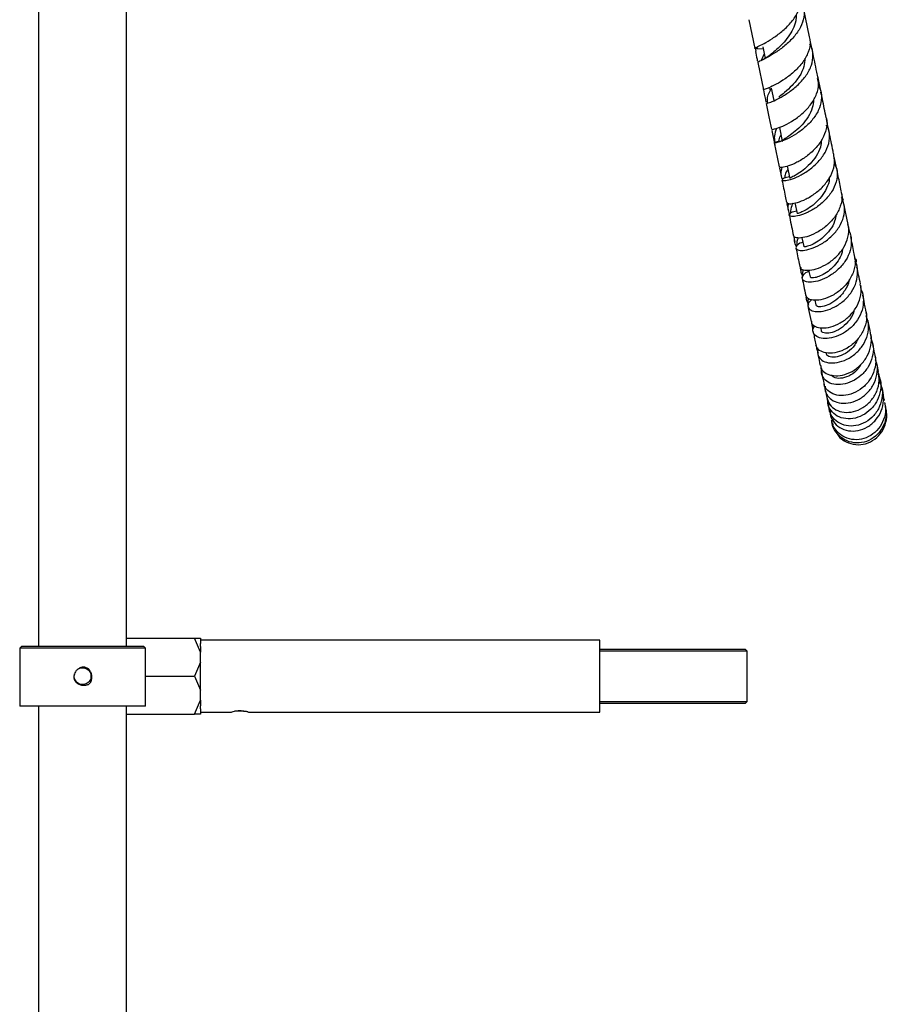
# Model space of a CAD drawing. Units: millimetres. Extents: x 36 to 2768, y 46 to 2071.
# Drawn here: x 2036 to 2254, y 832 to 1078 of the extents above; entities that cross this region are included whole.
import ezdxf

# ---------------------------------------------------------------- set-up
doc = ezdxf.new("R2010")
doc.units = ezdxf.units.MM
doc.header["$LTSCALE"] = 10

msp = doc.modelspace()

# ---------------------------------------------------------------- linework, layer by layer
at = {"color": 7, "linetype": 'Continuous', "lineweight": 25}
for p, q in [((2041.18, 1335.47), (2041.18, 921.47)), ((2063.18, 921.47), (2063.18, 1335.47)), ((2234.19, 1073.95), (2232.69, 1081.22)), ((2219.01, 1078.23), (2220.49, 1071.07)), ((2234.85, 1070.73), (2234.36, 1073.13)), ((2220.53, 1071.08), (2220.74, 1070.35)), ((2221.02, 1071.01), (2222.56, 1070.94)), ((2222.81, 1069.71), (2222.03, 1068)), ((2222.45, 1071.47), (2223.05, 1068.57)), ((2221.21, 1067.54), (2222.62, 1060.73)), ((2236.97, 1060.45), (2236.22, 1064.09)), ((2224.58, 1061.13), (2225.22, 1058.01)), ((2224.73, 1050.5), (2225.48, 1046.85)), ((2226.62, 1051.24), (2227.32, 1047.85)), ((2225.35, 1047.45), (2226.59, 1041.43)), ((2240.94, 1041.19), (2240.37, 1043.93)), ((2226.66, 1041.09), (2227.22, 1038.41)), ((2228.61, 1041.58), (2229.24, 1038.53)), ((2240.95, 1041.07), (2240.88, 1041.17)), ((2242.61, 1033.06), (2242.21, 1035.04)), ((2230.5, 1032.4), (2231.05, 1029.73)), ((2228.5, 1032.19), (2228.89, 1030.3)), ((2243.86, 1027.01), (2242.8, 1032.18)), ((2244.21, 1025.32), (2243.93, 1026.67)), ((2230.21, 1023.9), (2230.48, 1022.57)), ((2232.29, 1023.7), (2232.74, 1021.5)), ((2245.71, 1018.02), (2245.53, 1018.92)), ((2231.82, 1016.08), (2231.99, 1015.25)), ((2232.45, 1013.65), (2232.56, 1015.73)), ((2233.96, 1015.6), (2234.32, 1013.87)), ((2247.12, 1011.21), (2247, 1011.78)), ((2233.29, 1008.92), (2233.41, 1008.38)), ((2235.51, 1008.09), (2235.76, 1006.86)), ((2248.41, 1004.95), (2248.34, 1005.28)), ((2234.64, 1002.41), (2234.7, 1002.12)), ((2236.93, 1001.19), (2237.07, 1000.53)), ((2249.58, 999.27), (2249.54, 999.43)), ((2235.84, 996.56), (2235.86, 996.46)), ((2250.62, 994.21), (2250.6, 994.29)), ((2237.31, 989.48), (2237.26, 990.78)), ((2252.16, 986.16), (2252.27, 985.74)), ((2253.17, 981.45), (2253.22, 981.03)), ((2253.47, 980.37), (2253.37, 980.85)), ((2239.58, 978.63), (2239.71, 978.25)), ((2239.66, 978.02), (2239.76, 977.54)), ((2239.92, 977.33), (2240, 976.88)), ((2242.04, 973.53), (2242.91, 972.81)), ((2063.18, 923.47), (2080.16, 923.47)), ((2081.66, 920.01), (2080.16, 923.47)), ((2080.16, 923.47), (2081.66, 923.47)), ((2081.66, 923.47), (2081.66, 922.11)), ((2181.66, 922.97), (2081.66, 922.97)), ((2081.66, 921.37), (2081.66, 922.11)), ((2181.66, 904.97), (2181.66, 922.97)), ((2036.93, 921.47), (2036.43, 920.97)), ((2036.43, 920.97), (2036.43, 906.47)), ((2067.93, 920.97), (2036.43, 920.97)), ((2036.93, 921.47), (2067.43, 921.47)), ((2067.93, 920.97), (2067.43, 921.47)), ((2067.93, 906.47), (2067.93, 920.97)), ((2081.66, 921.37), (2081.66, 920.01)), ((2081.66, 917.44), (2081.66, 920.01)), ((2181.66, 920.77), (2218.08, 920.77)), ((2218.58, 920.27), (2181.66, 920.27)), ((2218.58, 920.27), (2218.08, 920.77)), ((2218.58, 907.67), (2218.58, 920.27)), ((2081.66, 917.44), (2080.16, 913.97)), ((2081.66, 914.71), (2081.66, 917.44)), ((2050.14, 914.5), (2050.14, 914.5)), ((2081.66, 913.24), (2081.66, 914.71)), ((2067.93, 913.97), (2080.16, 913.97)), ((2080.16, 913.97), (2081.66, 910.51)), ((2081.66, 910.51), (2081.66, 913.24)), ((2081.66, 907.94), (2081.66, 910.51)), ((2080.16, 904.47), (2081.66, 907.94)), ((2081.66, 907.94), (2081.66, 906.58)), ((2181.66, 907.67), (2218.58, 907.67)), ((2218.08, 907.17), (2181.66, 907.17)), ((2218.08, 907.17), (2218.58, 907.67)), ((2052.18, 906.47), (2036.43, 906.47)), ((2041.18, 906.47), (2041.18, 662.47)), ((2067.93, 906.47), (2052.18, 906.47)), ((2063.18, 662.47), (2063.18, 906.47)), ((2063.18, 904.47), (2080.16, 904.47)), ((2081.66, 904.47), (2080.16, 904.47)), ((2081.66, 905.84), (2081.66, 906.58)), ((2081.66, 905.84), (2081.66, 904.47)), ((2081.66, 904.97), (2089.42, 904.97)), ((2093.91, 904.97), (2181.66, 904.97))]:
    msp.add_line(p, q, dxfattribs=at)
for points, knots in [([(2221.25, 1071.01), (2221.07, 1071.01), (2220.45, 1071.01), (2220.39, 1071.08), (2221.09, 1071.44), (2222.7, 1072.22), (2224.87, 1073.48), (2227.27, 1075.23), (2229.53, 1077.4), (2231.25, 1079.85), (2232.21, 1082.4), (2232.02, 1084), (2231.93, 1084.79)], [0, 0, 0, 0, 0.041821, 0.147586, 0.253604, 0.359924, 0.466588, 0.573592, 0.680949, 0.788639, 0.896602, 1, 1, 1, 1]), ([(2232, 1082.67), (2232.25, 1082.24), (2232.92, 1081.08), (2232.9, 1078.89), (2232.04, 1076.34), (2230.31, 1073.88), (2228.06, 1071.71), (2225.65, 1069.96), (2223.44, 1068.68), (2221.88, 1067.91), (2221.13, 1067.6), (2221.29, 1067.57), (2221.32, 1067.56)], [0, 0, 0, 0, 0.0666901, 0.1790089, 0.2913426, 0.4037278, 0.5161791, 0.6287204, 0.7413318, 0.8539855, 0.9666228, 1, 1, 1, 1]), ([(2230.83, 1079.45), (2230.82, 1078.94), (2230.81, 1077.76), (2230.08, 1075.88), (2228.91, 1073.94), (2227.44, 1072.2), (2225.89, 1070.71), (2225.04, 1069.98), (2224.61, 1069.61)], [0, 0, 0, 0, 0.130148, 0.304014, 0.478085, 0.652285, 0.826495, 1, 1, 1, 1]), ([(2234.06, 1073.93), (2234.17, 1073.52), (2234.51, 1072.31), (2233.96, 1070.11), (2232.59, 1067.59), (2230.5, 1065.29), (2228.1, 1063.4), (2225.76, 1062), (2223.88, 1061.14), (2222.73, 1060.76), (2222.72, 1060.75), (2222.71, 1060.75)], [0, 0, 0, 0, 0.061893, 0.183738, 0.305544, 0.427187, 0.54854, 0.669535, 0.79013, 0.910292, 1, 1, 1, 1]), ([(2223.4, 1057.28), (2223.43, 1057.28), (2223.5, 1057.3), (2224.76, 1057.72), (2226.7, 1058.63), (2229.06, 1060.07), (2231.44, 1061.99), (2233.46, 1064.3), (2234.81, 1066.84), (2235.16, 1069.38), (2234.91, 1071.19), (2234.29, 1071.99), (2234.21, 1072.1)], [0, 0, 0, 0, 0.0930485, 0.2040756, 0.3153331, 0.4266812, 0.5380296, 0.6493059, 0.7604775, 0.8715629, 0.982574, 1, 1, 1, 1]), ([(2220.64, 1070.32), (2220.77, 1069.68), (2220.94, 1068.85), (2221.11, 1068.06), (2221.14, 1067.88)], [0, 0, 0, 0, 0.783116, 1, 1, 1, 1]), ([(2224.61, 1069.62), (2224.27, 1069.36), (2223.41, 1068.7), (2222.55, 1068.26), (2222.03, 1068)], [0, 0, 0, 0, 0.397699, 1, 1, 1, 1]), ([(2236.33, 1063.57), (2236.22, 1064.09), (2235.76, 1066.33), (2235.29, 1068.62), (2234.92, 1070.38)], [0, 0, 0, 0, 0.229708, 1, 1, 1, 1]), ([(2233.02, 1068.64), (2232.98, 1067.94), (2232.9, 1066.38), (2231.67, 1063.99), (2229.89, 1061.75), (2227.93, 1059.98), (2226.97, 1059.24), (2226.51, 1058.89)], [0, 0, 0, 0, 0.17125, 0.383852, 0.596697, 0.809666, 1, 1, 1, 1]), ([(2224.74, 1050.86), (2224.76, 1050.82), (2224.82, 1050.75), (2226.02, 1051.02), (2227.91, 1051.77), (2230.25, 1053.07), (2232.62, 1054.89), (2234.7, 1057.14), (2236.07, 1059.65), (2236.64, 1061.88), (2236.31, 1063.12), (2236.2, 1063.55)], [0, 0, 0, 0, 0.093946, 0.21288, 0.332259, 0.452105, 0.572423, 0.693174, 0.814286, 0.93568, 1, 1, 1, 1]), ([(2222.59, 1060.89), (2222.63, 1060.69), (2222.86, 1059.57), (2223.08, 1058.49), (2223.26, 1057.6)], [0, 0, 0, 0, 0.177501, 1, 1, 1, 1]), ([(2223.65, 1057.31), (2223.63, 1057.57), (2223.55, 1058.72), (2223.94, 1059.99), (2224.53, 1060.83), (2224.55, 1060.86)], [0, 0, 0, 0, 0.214339, 0.969148, 1, 1, 1, 1]), ([(2224.05, 1061.05), (2224.04, 1061.05), (2224.01, 1060.98), (2224.18, 1060.93), (2224.52, 1060.87), (2224.64, 1060.84)], [0, 0, 0, 0, 0.070027, 0.665873, 1, 1, 1, 1]), ([(2236.35, 1061.72), (2236.48, 1061.54), (2237.11, 1060.65), (2237.29, 1058.73), (2236.81, 1056.16), (2235.36, 1053.65), (2233.29, 1051.42), (2230.9, 1049.61), (2228.56, 1048.33), (2226.65, 1047.59), (2225.46, 1047.35), (2225.24, 1047.46), (2225.87, 1047.76), (2226.94, 1047.89), (2227.4, 1047.94)], [0, 0, 0, 0, 0.023285, 0.114031, 0.204737, 0.295482, 0.386305, 0.477233, 0.568267, 0.659359, 0.750438, 0.841415, 0.932177, 1, 1, 1, 1]), ([(2238.36, 1053.68), (2238.04, 1055.24), (2237.61, 1057.36), (2237.16, 1059.53), (2237.04, 1060.11)], [0, 0, 0, 0, 0.732836, 1, 1, 1, 1]), ([(2223.33, 1057.26), (2223.56, 1056.15), (2224.01, 1053.95), (2224.44, 1051.87), (2224.66, 1050.84)], [0, 0, 0, 0, 0.507207, 1, 1, 1, 1]), ([(2235.18, 1058.27), (2235.12, 1057.58), (2234.99, 1056.11), (2233.9, 1053.92), (2232.35, 1051.91), (2230.59, 1050.27), (2228.94, 1049.06), (2227.79, 1048.3), (2227.23, 1047.96), (2227.36, 1047.88), (2227.39, 1047.86)], [0, 0, 0, 0, 0.126243, 0.265901, 0.405776, 0.545694, 0.685564, 0.825228, 0.96449, 1, 1, 1, 1]), ([(2238.33, 1053.67), (2238.36, 1053.62), (2238.7, 1052.78), (2238.45, 1050.93), (2237.52, 1048.35), (2235.7, 1045.95), (2233.42, 1043.95), (2231.01, 1042.47), (2228.81, 1041.57), (2227.28, 1041.23), (2226.54, 1041.27), (2226.66, 1041.42), (2226.68, 1041.45)], [0, 0, 0, 0, 0.0081931, 0.1292953, 0.2504056, 0.3714336, 0.4922533, 0.6127461, 0.7328195, 0.8523934, 0.9714305, 1, 1, 1, 1]), ([(2239.2, 1049.63), (2239.01, 1050.54), (2238.76, 1051.76), (2238.5, 1053.02), (2238.44, 1053.34)], [0, 0, 0, 0, 0.742539, 1, 1, 1, 1]), ([(2225.91, 1051.04), (2225.68, 1050.42), (2225.23, 1049.25), (2225.41, 1048.08), (2225.5, 1047.53)], [0, 0, 0, 0, 0.5368832, 1, 1, 1, 1]), ([(2229.16, 1038.9), (2228.91, 1038.86), (2228.01, 1038.72), (2227.3, 1038.33), (2227.2, 1037.98), (2228.11, 1037.92), (2229.81, 1038.34), (2232.04, 1039.31), (2234.46, 1040.86), (2236.69, 1042.91), (2238.39, 1045.33), (2239.25, 1047.91), (2239.28, 1050.19), (2238.62, 1051.42), (2238.37, 1051.89)], [0, 0, 0, 0, 0.034217, 0.124306, 0.214771, 0.305528, 0.396532, 0.487689, 0.578908, 0.670099, 0.761187, 0.85214, 0.942971, 1, 1, 1, 1]), ([(2240.3, 1044.27), (2240.23, 1044.62), (2239.82, 1046.6), (2239.41, 1048.63), (2239.06, 1050.29)], [0, 0, 0, 0, 0.179629, 1, 1, 1, 1]), ([(2226.5, 1047.81), (2226.59, 1048.28), (2226.68, 1048.8), (2227, 1049.24), (2227.02, 1049.27)], [0, 0, 0, 0, 0.916881, 1, 1, 1, 1]), ([(2237.12, 1048.04), (2237.11, 1047.66), (2237.08, 1046.51), (2236.21, 1044.61), (2234.76, 1042.56), (2233, 1040.88), (2231.28, 1039.66), (2229.96, 1038.91), (2229.24, 1038.6), (2229.31, 1038.56), (2229.34, 1038.55)], [0, 0, 0, 0, 0.071353, 0.214497, 0.357827, 0.501286, 0.644741, 0.787967, 0.930884, 1, 1, 1, 1]), ([(2228.54, 1032.56), (2228.53, 1032.49), (2228.48, 1032.25), (2229.38, 1032.13), (2231.05, 1032.42), (2233.29, 1033.3), (2235.69, 1034.77), (2237.92, 1036.77), (2239.6, 1039.17), (2240.55, 1041.77), (2240.37, 1043.44), (2240.29, 1044.27)], [0, 0, 0, 0, 0.049741, 0.167413, 0.285489, 0.404072, 0.523192, 0.642856, 0.76298, 0.88343, 1, 1, 1, 1]), ([(2240.33, 1042.53), (2240.6, 1041.99), (2241.23, 1040.68), (2241.13, 1038.31), (2240.2, 1035.74), (2238.46, 1033.37), (2236.22, 1031.4), (2233.8, 1029.98), (2231.58, 1029.15), (2229.9, 1028.91), (2229, 1029.14), (2229.12, 1029.67), (2229.81, 1030.19), (2230.69, 1030.38), (2230.91, 1030.42)], [0, 0, 0, 0, 0.063761, 0.154114, 0.244496, 0.334994, 0.425629, 0.516401, 0.607264, 0.698156, 0.789024, 0.879776, 0.970316, 1, 1, 1, 1]), ([(2227.34, 1038.44), (2227.21, 1038.88), (2226.94, 1039.81), (2227.18, 1040.78), (2227.31, 1041.3)], [0, 0, 0, 0, 0.47007, 1, 1, 1, 1]), ([(2228.76, 1040.84), (2228.47, 1040.38), (2228.03, 1039.65), (2227.97, 1038.86), (2227.94, 1038.57)], [0, 0, 0, 0, 0.637478, 1, 1, 1, 1]), ([(2242.13, 1035.39), (2241.88, 1036.61), (2241.5, 1038.45), (2241.11, 1040.34), (2240.98, 1040.98)], [0, 0, 0, 0, 0.6653799, 1, 1, 1, 1]), ([(2227.28, 1038.13), (2227.56, 1036.76), (2227.95, 1034.87), (2228.32, 1033.04), (2228.43, 1032.54)], [0, 0, 0, 0, 0.725552, 1, 1, 1, 1]), ([(2239.09, 1038.65), (2239.1, 1038.55), (2239.15, 1037.69), (2238.49, 1036.04), (2237.24, 1033.92), (2235.51, 1032.16), (2233.74, 1030.86), (2232.22, 1030.07), (2231.21, 1029.73), (2231.14, 1029.74), (2231.1, 1029.75)], [0, 0, 0, 0, 0.018623, 0.162056, 0.305771, 0.449678, 0.593596, 0.737435, 0.88093, 1, 1, 1, 1]), ([(2242.01, 1035.36), (2242.12, 1034.98), (2242.46, 1033.77), (2242, 1031.56), (2240.74, 1029.03), (2238.73, 1026.81), (2236.37, 1025.1), (2233.98, 1024.01), (2231.94, 1023.55), (2230.51, 1023.64), (2230.28, 1024.01), (2230.18, 1024.19)], [0, 0, 0, 0, 0.054899, 0.174883, 0.294907, 0.414809, 0.534389, 0.653513, 0.772105, 0.89015, 1, 1, 1, 1]), ([(2232.53, 1022.54), (2232.41, 1022.51), (2231.62, 1022.31), (2230.91, 1021.7), (2230.64, 1020.98), (2231.38, 1020.5), (2232.94, 1020.48), (2235.08, 1021.05), (2237.49, 1022.25), (2239.81, 1024.04), (2241.69, 1026.31), (2242.82, 1028.87), (2243.11, 1031.47), (2242.5, 1033.03), (2242.21, 1033.79)], [0, 0, 0, 0, 0.016047, 0.105023, 0.194515, 0.284415, 0.374556, 0.4648, 0.555022, 0.645177, 0.735242, 0.825197, 0.915041, 1, 1, 1, 1]), ([(2242.33, 1033.39), (2242.44, 1033.33), (2242.61, 1033.24), (2242.56, 1033.1), (2242.55, 1033.05)], [0, 0, 0, 0, 0.645501, 1, 1, 1, 1]), ([(2228.86, 1032.31), (2228.81, 1032.02), (2228.63, 1031.04), (2228.97, 1030.11), (2229.21, 1029.45)], [0, 0, 0, 0, 0.296158, 1, 1, 1, 1]), ([(2229.47, 1029.82), (2229.5, 1030.49), (2229.55, 1031.37), (2230, 1032.15), (2230.11, 1032.33)], [0, 0, 0, 0, 0.768961, 1, 1, 1, 1]), ([(2229.09, 1029.34), (2229.13, 1029.14), (2229.49, 1027.39), (2229.84, 1025.69), (2230.15, 1024.18)], [0, 0, 0, 0, 0.109596, 1, 1, 1, 1]), ([(2240.84, 1029.54), (2240.75, 1028.95), (2240.54, 1027.59), (2239.36, 1025.61), (2237.73, 1023.8), (2235.91, 1022.47), (2234.29, 1021.68), (2233.03, 1021.35), (2232.86, 1021.46), (2232.77, 1021.51)], [0, 0, 0, 0, 0.110858, 0.257481, 0.404303, 0.551286, 0.698163, 0.844779, 1, 1, 1, 1]), ([(2231.84, 1016.43), (2231.83, 1016.35), (2231.77, 1015.99), (2232.6, 1015.58), (2234.19, 1015.48), (2236.39, 1016), (2238.79, 1017.18), (2241.06, 1018.97), (2242.89, 1021.26), (2243.9, 1023.83), (2244.19, 1025.84), (2243.84, 1026.83), (2243.78, 1026.99)], [0, 0, 0, 0, 0.0327034, 0.1489455, 0.2655979, 0.3826968, 0.5002709, 0.6183548, 0.736979, 0.8560927, 0.9755521, 1, 1, 1, 1]), ([(2243.9, 1025.62), (2243.91, 1025.61), (2244.44, 1024.89), (2244.71, 1023.1), (2244.52, 1020.5), (2243.33, 1017.94), (2241.46, 1015.72), (2239.15, 1014), (2236.74, 1012.91), (2234.59, 1012.48), (2233, 1012.66), (2232.22, 1013.32), (2232.45, 1014.22), (2233.13, 1014.97), (2233.91, 1015.22), (2234.03, 1015.26)], [0, 0, 0, 0, 0.001815, 0.090751, 0.179712, 0.268762, 0.357892, 0.447122, 0.536459, 0.625926, 0.715528, 0.8052, 0.894796, 0.984137, 1, 1, 1, 1]), ([(2244.11, 1025.31), (2244.14, 1025.4), (2244.19, 1025.57), (2244, 1025.68), (2243.9, 1025.74)], [0, 0, 0, 0, 0.516535, 1, 1, 1, 1]), ([(2230.93, 1021.41), (2230.71, 1021.88), (2230.34, 1022.69), (2230.42, 1023.57), (2230.45, 1023.93)], [0, 0, 0, 0, 0.584672, 1, 1, 1, 1]), ([(2231.33, 1023.69), (2231.2, 1023.37), (2230.91, 1022.71), (2230.98, 1022.01), (2231.01, 1021.66)], [0, 0, 0, 0, 0.488112, 1, 1, 1, 1]), ([(2245.46, 1019.26), (2245.41, 1019.51), (2245.09, 1021.03), (2244.76, 1022.64), (2244.49, 1023.98)], [0, 0, 0, 0, 0.1683572, 1, 1, 1, 1]), ([(2230.78, 1021.11), (2231.05, 1019.79), (2231.38, 1018.19), (2231.7, 1016.68), (2231.75, 1016.42)], [0, 0, 0, 0, 0.827851, 1, 1, 1, 1]), ([(2242.48, 1020.96), (2242.42, 1020.58), (2242.26, 1019.52), (2241.36, 1017.88), (2240, 1016.21), (2238.41, 1014.92), (2236.82, 1014.05), (2235.39, 1013.6), (2234.42, 1013.59), (2234.44, 1013.82), (2234.44, 1013.9)], [0, 0, 0, 0, 0.073203, 0.206457, 0.340005, 0.473676, 0.607414, 0.741007, 0.909297, 1, 1, 1, 1]), ([(2245.35, 1019.24), (2245.47, 1018.69), (2245.78, 1017.28), (2245.19, 1014.89), (2243.8, 1012.4), (2241.74, 1010.32), (2239.35, 1008.85), (2236.97, 1008.06), (2234.96, 1007.96), (2233.58, 1008.42), (2233.37, 1009.01), (2233.28, 1009.28)], [0, 0, 0, 0, 0.0761622, 0.1948758, 0.3135753, 0.4319862, 0.5499477, 0.6673761, 0.7842657, 0.9006569, 1, 1, 1, 1]), ([(2234.75, 1008.17), (2234.46, 1007.93), (2233.76, 1007.34), (2233.69, 1006.33), (2234.41, 1005.49), (2235.98, 1005.1), (2238.13, 1005.35), (2240.54, 1006.29), (2242.88, 1007.9), (2244.79, 1010.06), (2246.04, 1012.6), (2246.3, 1015.22), (2246.09, 1017.04), (2245.58, 1017.78), (2245.57, 1017.79)], [0, 0, 0, 0, 0.063167, 0.156165, 0.249673, 0.343513, 0.437464, 0.531355, 0.625065, 0.718579, 0.811937, 0.90517, 0.998318, 1, 1, 1, 1]), ([(2245.46, 1018.54), (2245.46, 1018.54), (2245.85, 1018.28), (2245.95, 1017.81), (2245.69, 1017.43), (2245.68, 1017.42)], [0, 0, 0, 0, 0.020703, 0.964779, 1, 1, 1, 1]), ([(2231.96, 1016.31), (2231.94, 1016), (2231.89, 1015.2), (2232.25, 1014.46), (2232.47, 1014.01)], [0, 0, 0, 0, 0.386533, 1, 1, 1, 1]), ([(2246.93, 1012.13), (2246.78, 1012.86), (2246.5, 1014.21), (2246.2, 1015.67), (2246.06, 1016.33)], [0, 0, 0, 0, 0.539139, 1, 1, 1, 1]), ([(2232.35, 1013.48), (2232.49, 1012.82), (2232.79, 1011.37), (2233.07, 1010.01), (2233.22, 1009.26)], [0, 0, 0, 0, 0.453502, 1, 1, 1, 1]), ([(2244.06, 1013.13), (2244.06, 1013.06), (2244.02, 1012.14), (2243.05, 1010.41), (2241.34, 1008.36), (2239.23, 1006.97), (2237.35, 1006.35), (2236.04, 1006.39), (2235.9, 1006.74), (2235.85, 1006.89)], [0, 0, 0, 0, 0.012031, 0.182534, 0.353517, 0.52473, 0.695978, 0.866863, 1, 1, 1, 1]), ([(2234.67, 1002.77), (2234.67, 1002.63), (2234.66, 1002.08), (2235.57, 1001.39), (2237.24, 1000.99), (2239.47, 1001.26), (2241.87, 1002.24), (2244.14, 1003.91), (2245.96, 1006.14), (2246.98, 1008.72), (2247.27, 1010.81), (2246.91, 1011.88), (2246.84, 1012.1)], [0, 0, 0, 0, 0.040745, 0.154841, 0.269474, 0.384652, 0.500389, 0.616676, 0.733495, 0.850807, 0.968518, 1, 1, 1, 1]), ([(2247, 1010.82), (2247.02, 1010.79), (2247.53, 1010.04), (2247.75, 1008.21), (2247.49, 1005.57), (2246.27, 1003.04), (2244.39, 1000.92), (2242.07, 999.36), (2239.65, 998.5), (2237.48, 998.37), (2235.83, 998.89), (2235.04, 999.91), (2234.95, 1000.92), (2235.43, 1001.46), (2235.54, 1001.58)], [0, 0, 0, 0, 0.002762, 0.099043, 0.195374, 0.291778, 0.388331, 0.485068, 0.582052, 0.679298, 0.776742, 0.874238, 0.971601, 1, 1, 1, 1]), ([(2247.09, 1010.56), (2247.11, 1010.59), (2247.23, 1010.8), (2247.11, 1011.01), (2247, 1011.18)], [0, 0, 0, 0, 0.141621, 1, 1, 1, 1]), ([(2233.86, 1007.18), (2233.72, 1007.43), (2233.4, 1008.01), (2233.41, 1008.67), (2233.42, 1009.04)], [0, 0, 0, 0, 0.432032, 1, 1, 1, 1]), ([(2233.87, 1008.47), (2233.82, 1008.31), (2233.67, 1007.77), (2233.8, 1007.22), (2233.9, 1006.83)], [0, 0, 0, 0, 0.295241, 1, 1, 1, 1]), ([(2248.27, 1005.62), (2248.07, 1006.57), (2247.83, 1007.76), (2247.56, 1009.06), (2247.51, 1009.32)], [0, 0, 0, 0, 0.805083, 1, 1, 1, 1]), ([(2233.8, 1006.48), (2233.85, 1006.23), (2234.12, 1004.92), (2234.36, 1003.72), (2234.56, 1002.75)], [0, 0, 0, 0, 0.189118, 1, 1, 1, 1]), ([(2248.16, 1005.6), (2248.29, 1005.03), (2248.61, 1003.59), (2248.05, 1001.16), (2246.71, 998.67), (2244.68, 996.65), (2242.3, 995.3), (2239.88, 994.69), (2237.8, 994.85), (2236.26, 995.63), (2235.94, 996.49), (2235.78, 996.91)], [0, 0, 0, 0, 0.076169, 0.193221, 0.310256, 0.427088, 0.54354, 0.659504, 0.774891, 0.889624, 1, 1, 1, 1]), ([(2245.29, 1005.54), (2245.26, 1005.33), (2245.08, 1004.26), (2243.85, 1002.56), (2241.94, 1000.82), (2239.81, 999.86), (2238.11, 999.7), (2237.14, 1000.05), (2237.18, 1000.44), (2237.19, 1000.55)], [0, 0, 0, 0, 0.042047, 0.219698, 0.397873, 0.57623, 0.754501, 0.932261, 1, 1, 1, 1]), ([(2236.41, 995.75), (2236.38, 995.7), (2236.05, 995.17), (2236.26, 994.12), (2237.13, 992.95), (2238.86, 992.3), (2241.08, 992.34), (2243.53, 993.14), (2245.83, 994.67), (2247.7, 996.81), (2248.82, 999.35), (2249.14, 1001.92), (2248.63, 1003.46), (2248.39, 1004.16)], [0, 0, 0, 0, 0.010478, 0.110621, 0.211241, 0.312214, 0.41338, 0.514526, 0.615482, 0.716123, 0.816403, 0.91637, 1, 1, 1, 1]), ([(2248.31, 1004.92), (2248.39, 1004.78), (2248.52, 1004.57), (2248.41, 1004.34), (2248.38, 1004.26)], [0, 0, 0, 0, 0.65092, 1, 1, 1, 1]), ([(2249.47, 999.78), (2249.27, 1000.75), (2249.06, 1001.76), (2248.83, 1002.91), (2248.82, 1002.96)], [0, 0, 0, 0, 0.956186, 1, 1, 1, 1]), ([(2234.77, 1002.13), (2234.77, 1001.95), (2234.78, 1001.52), (2235, 1001.14), (2235.14, 1000.91)], [0, 0, 0, 0, 0.402504, 1, 1, 1, 1]), ([(2235.17, 999.85), (2235.16, 999.87), (2234.91, 1000.53), (2235.02, 1001.25), (2235.12, 1001.96)], [0, 0, 0, 0, 0.020063, 1, 1, 1, 1]), ([(2235.1, 1000.13), (2235.11, 1000.08), (2235.35, 998.92), (2235.57, 997.89), (2235.77, 996.9)], [0, 0, 0, 0, 0.041598, 1, 1, 1, 1]), ([(2236.93, 991.79), (2236.98, 991.47), (2237.11, 990.64), (2238.27, 989.64), (2240.13, 989.05), (2242.44, 989.19), (2244.86, 990.12), (2247.06, 991.78), (2248.77, 994.05), (2249.62, 996.67), (2249.82, 998.69), (2249.46, 999.65), (2249.42, 999.76)], [0, 0, 0, 0, 0.06814, 0.180442, 0.293315, 0.406917, 0.52129, 0.636362, 0.752002, 0.868041, 0.984284, 1, 1, 1, 1]), ([(2249.54, 998.56), (2249.77, 997.88), (2250.3, 996.36), (2250.03, 993.81), (2248.96, 991.28), (2247.16, 989.15), (2244.89, 987.65), (2242.45, 986.89), (2240.18, 986.92), (2238.35, 987.68), (2237.36, 989.01), (2237.02, 990.15), (2237.28, 990.72), (2237.3, 990.75)], [0, 0, 0, 0, 0.081634, 0.182025, 0.28261, 0.383514, 0.484863, 0.586639, 0.688764, 0.791112, 0.893511, 0.995761, 1, 1, 1, 1]), ([(2246.32, 998.47), (2246.07, 997.91), (2245.47, 996.54), (2243.69, 994.94), (2241.58, 993.88), (2239.69, 993.71), (2238.47, 994.15), (2238.38, 994.71), (2238.34, 994.92)], [0, 0, 0, 0, 0.129329, 0.317366, 0.505886, 0.694415, 0.882437, 1, 1, 1, 1]), ([(2249.56, 998.49), (2249.6, 998.59), (2249.7, 998.86), (2249.56, 999.1), (2249.48, 999.24)], [0, 0, 0, 0, 0.399039, 1, 1, 1, 1]), ([(2236.25, 995.25), (2236.19, 995.37), (2235.98, 995.74), (2235.97, 996.18), (2235.96, 996.48)], [0, 0, 0, 0, 0.310588, 1, 1, 1, 1]), ([(2236.19, 996.16), (2236.17, 996.06), (2236.08, 995.6), (2236.23, 995.13), (2236.34, 994.77)], [0, 0, 0, 0, 0.207898, 1, 1, 1, 1]), ([(2250.53, 994.64), (2250.36, 995.46), (2250.19, 996.3), (2249.98, 997.3), (2249.98, 997.32)], [0, 0, 0, 0, 0.979772, 1, 1, 1, 1]), ([(2236.27, 994.49), (2236.27, 994.48), (2236.48, 993.46), (2236.66, 992.61), (2236.83, 991.77)], [0, 0, 0, 0, 0.01891, 1, 1, 1, 1]), ([(2250.42, 994.61), (2250.53, 994.2), (2250.89, 992.91), (2250.51, 990.6), (2249.36, 988.06), (2247.46, 985.99), (2245.12, 984.62), (2242.66, 984.06), (2240.4, 984.33), (2238.73, 985.34), (2237.83, 986.46), (2237.83, 987.2), (2237.82, 987.34)], [0, 0, 0, 0, 0.054642, 0.170302, 0.286134, 0.401933, 0.51749, 0.632567, 0.746977, 0.860609, 0.973425, 1, 1, 1, 1]), ([(2238.11, 986.5), (2238.09, 986.43), (2237.89, 985.75), (2238.37, 984.48), (2239.55, 983.06), (2241.52, 982.25), (2243.87, 982.21), (2246.33, 983.01), (2248.55, 984.59), (2250.26, 986.8), (2251.14, 989.39), (2251.29, 991.63), (2250.82, 992.81), (2250.68, 993.16)], [0, 0, 0, 0, 0.0116666, 0.1164508, 0.221687, 0.3272357, 0.4328714, 0.5384131, 0.6436549, 0.7484487, 0.8527213, 0.956499, 1, 1, 1, 1]), ([(2250.53, 994.18), (2250.61, 994.03), (2250.73, 993.83), (2250.67, 993.62), (2250.66, 993.57)], [0, 0, 0, 0, 0.764849, 1, 1, 1, 1]), ([(2236.99, 991.45), (2237, 991.17), (2237, 990.74), (2237.21, 990.37), (2237.28, 990.25)], [0, 0, 0, 0, 0.654778, 1, 1, 1, 1]), ([(2246.95, 991.86), (2246.64, 991.38), (2245.87, 990.15), (2243.97, 988.94), (2241.89, 988.38), (2240.29, 988.59), (2239.87, 989.12), (2239.72, 989.32)], [0, 0, 0, 0, 0.154079, 0.390708, 0.627855, 0.864847, 1, 1, 1, 1]), ([(2251.45, 990.19), (2251.32, 990.78), (2251.18, 991.47), (2251.01, 992.33), (2250.98, 992.44)], [0, 0, 0, 0, 0.863751, 1, 1, 1, 1]), ([(2237.27, 989.61), (2237.3, 989.49), (2237.47, 988.63), (2237.62, 987.93), (2237.74, 987.33)], [0, 0, 0, 0, 0.1295991, 1, 1, 1, 1]), ([(2238.5, 983.68), (2238.7, 983.07), (2239.09, 981.85), (2240.69, 980.54), (2242.79, 979.88), (2245.2, 980.04), (2247.6, 981.05), (2249.67, 982.82), (2251.11, 985.19), (2251.79, 987.77), (2251.51, 989.43), (2251.38, 990.18)], [0, 0, 0, 0, 0.109213, 0.220572, 0.332596, 0.445444, 0.559112, 0.673531, 0.788522, 0.90385, 1, 1, 1, 1]), ([(2251.49, 989.18), (2251.63, 988.84), (2252.11, 987.69), (2252.03, 985.47), (2251.24, 982.89), (2249.62, 980.69), (2247.47, 979.11), (2245.03, 978.31), (2242.63, 978.37), (2240.56, 979.23), (2239.22, 980.77), (2238.61, 982.17), (2238.76, 982.94), (2238.78, 983.04)], [0, 0, 0, 0, 0.042263, 0.145407, 0.248782, 0.352598, 0.456966, 0.561936, 0.667434, 0.773315, 0.879389, 0.985428, 1, 1, 1, 1]), ([(2251.55, 989.02), (2251.57, 989.11), (2251.64, 989.36), (2251.52, 989.6), (2251.44, 989.76)], [0, 0, 0, 0, 0.347763, 1, 1, 1, 1]), ([(2251.49, 989.09), (2251.54, 989.05), (2251.62, 988.96), (2251.63, 988.85), (2251.63, 988.79)], [0, 0, 0, 0, 0.481346, 1, 1, 1, 1]), ([(2252.2, 986.54), (2252.09, 987.05), (2251.99, 987.57), (2251.84, 988.27), (2251.84, 988.29)], [0, 0, 0, 0, 0.978498, 1, 1, 1, 1]), ([(2238.16, 985.93), (2238.09, 986.06), (2237.9, 986.4), (2237.9, 986.79), (2237.9, 987.04)], [0, 0, 0, 0, 0.37173, 1, 1, 1, 1]), ([(2252.15, 986.52), (2252.19, 986.41), (2252.55, 985.45), (2252.38, 983.43), (2251.56, 980.81), (2249.88, 978.61), (2247.66, 977.11), (2245.18, 976.45), (2242.76, 976.68), (2240.77, 977.74), (2239.47, 979.23), (2239.27, 980.39), (2239.18, 980.84)], [0, 0, 0, 0, 0.014389, 0.12897, 0.243902, 0.35892, 0.473805, 0.588286, 0.702128, 0.815153, 0.927321, 1, 1, 1, 1]), ([(2239.33, 980.28), (2239.31, 980.09), (2239.26, 979.16), (2240.06, 977.63), (2241.64, 976.08), (2243.87, 975.26), (2246.34, 975.3), (2248.78, 976.23), (2250.83, 977.96), (2252.26, 980.3), (2252.78, 982.93), (2252.73, 984.88), (2252.3, 985.73), (2252.27, 985.8)], [0, 0, 0, 0, 0.027943, 0.135342, 0.243197, 0.351222, 0.459215, 0.566922, 0.674136, 0.780701, 0.886593, 0.991837, 1, 1, 1, 1]), ([(2251.56, 987.67), (2251.68, 987.54), (2251.95, 987.27), (2252, 986.91), (2252.02, 986.72)], [0, 0, 0, 0, 0.458606, 1, 1, 1, 1]), ([(2238.13, 985.46), (2238.13, 985.44), (2238.28, 984.73), (2238.39, 984.2), (2238.5, 983.68)], [0, 0, 0, 0, 0.018953, 1, 1, 1, 1]), ([(2238.62, 983.42), (2238.61, 983.26), (2238.61, 982.99), (2238.73, 982.75), (2238.78, 982.66)], [0, 0, 0, 0, 0.62305, 1, 1, 1, 1]), ([(2252.79, 983.67), (2252.72, 984.03), (2252.64, 984.39), (2252.53, 984.95), (2252.53, 984.95)], [0, 0, 0, 0, 0.995765, 1, 1, 1, 1]), ([(2252.57, 983.77), (2252.66, 983.63), (2252.83, 983.38), (2252.85, 983.07), (2252.87, 982.93)], [0, 0, 0, 0, 0.53353, 1, 1, 1, 1]), ([(2238.9, 981.99), (2238.84, 982.12), (2238.76, 982.31), (2238.77, 982.52), (2238.78, 982.6)], [0, 0, 0, 0, 0.631467, 1, 1, 1, 1]), ([(2238.82, 982.12), (2238.82, 982.12), (2238.93, 981.55), (2239.01, 981.18), (2239.08, 980.82)], [0, 0, 0, 0, 0.002465, 1, 1, 1, 1]), ([(2239.32, 980.06), (2239.25, 980.2), (2239.1, 980.51), (2239.12, 980.86), (2239.13, 981.05)], [0, 0, 0, 0, 0.461513, 1, 1, 1, 1]), ([(2252.94, 982.45), (2253.06, 981.89), (2253.36, 980.46), (2252.85, 978.13), (2251.57, 975.82), (2249.59, 974.09), (2247.21, 973.14), (2244.72, 973.08), (2242.41, 973.89), (2240.69, 975.49), (2239.76, 977), (2239.72, 977.91), (2239.72, 978.03)], [0, 0, 0, 0, 0.0728894, 0.1844162, 0.2964691, 0.4092075, 0.522771, 0.637133, 0.7521453, 0.8675492, 0.9830722, 1, 1, 1, 1]), ([(2253.12, 981.56), (2253.25, 980.97), (2253.57, 979.51), (2253.03, 977.13), (2251.7, 974.82), (2249.67, 973.13), (2247.23, 972.27), (2244.71, 972.34), (2242.4, 973.3), (2240.72, 975.03), (2239.83, 976.58), (2239.8, 977.47), (2239.8, 977.54)], [0, 0, 0, 0, 0.076496, 0.191321, 0.306429, 0.421563, 0.536499, 0.65094, 0.764633, 0.877414, 0.989296, 1, 1, 1, 1]), ([(2240.78, 975.12), (2240.97, 974.77), (2241.55, 973.69), (2243.31, 972.49), (2245.71, 971.77), (2248.26, 972), (2250.59, 973.13), (2252.41, 975.03), (2253.43, 977.44), (2253.7, 979.62), (2253.3, 980.81), (2253.18, 981.17)], [0, 0, 0, 0, 0.061306, 0.188912, 0.316594, 0.444084, 0.571041, 0.697172, 0.822297, 0.946397, 1, 1, 1, 1]), ([(2253.22, 981.58), (2253.18, 981.78), (2253.13, 982.01), (2253.05, 982.43), (2253.04, 982.47)], [0, 0, 0, 0, 0.908014, 1, 1, 1, 1]), ([(2239.33, 979.63), (2239.34, 979.6), (2239.42, 979.17), (2239.47, 978.95), (2239.51, 978.74)], [0, 0, 0, 0, 0.085004, 1, 1, 1, 1]), ([(2050.14, 914.5), (2050.08, 914.33), (2049.95, 913.99), (2049.98, 913.42), (2050.18, 912.87), (2050.6, 912.34), (2051.25, 911.9), (2052.1, 911.66), (2052.81, 911.69), (2053.34, 911.8), (2053.55, 911.88), (2053.66, 911.92)], [0, 0, 0, 0, 0.096612, 0.195843, 0.29859, 0.407468, 0.55842, 0.710559, 0.875514, 0.937372, 1, 1, 1, 1]), ([(2051.14, 915.8), (2051.16, 915.81), (2051.36, 915.92), (2051.79, 916.07), (2052.44, 916.09), (2053.07, 915.91), (2053.61, 915.55), (2054.02, 915.05), (2054.26, 914.44), (2054.3, 913.79), (2054.15, 913.16), (2053.81, 912.6), (2053.32, 912.17), (2052.72, 911.91), (2052.07, 911.84), (2051.43, 911.97), (2050.87, 912.29), (2050.42, 912.77), (2050.14, 913.35), (2050.04, 913.98), (2050.13, 914.38), (2050.17, 914.56)], [0, 0, 0, 0, 0.0042178, 0.0604413, 0.1154099, 0.1714835, 0.2272383, 0.282424, 0.3386863, 0.393734, 0.4496668, 0.5055997, 0.5606474, 0.6169096, 0.6720954, 0.7278502, 0.7839238, 0.8388924, 0.8951159, 0.9504982, 1, 1, 1, 1]), ([(2051.14, 915.8), (2051.05, 915.74), (2050.76, 915.56), (2050.37, 915.13), (2050.22, 914.7), (2050.14, 914.5)], [0, 0, 0, 0, 0.194267, 0.613562, 1, 1, 1, 1]), ([(2054.21, 912.46), (2054.32, 912.77), (2054.55, 913.38), (2054.5, 914.38), (2054.14, 915.27), (2053.52, 915.93), (2052.78, 916.25), (2052.08, 916.27), (2051.53, 916.09), (2051.25, 915.88), (2051.14, 915.8)], [0, 0, 0, 0, 0.154117, 0.308164, 0.462647, 0.605398, 0.730274, 0.836456, 0.9351, 1, 1, 1, 1]), ([(2053.66, 911.92), (2053.71, 911.96), (2053.82, 912.04), (2054.01, 912.22), (2054.13, 912.37), (2054.21, 912.46)], [0, 0, 0, 0, 0.256824, 0.513648, 1, 1, 1, 1]), ([(2089.42, 904.99), (2089.42, 904.98), (2089.44, 904.97), (2089.79, 905.09), (2090.31, 905.21), (2090.54, 905.27)], [0, 0, 0, 0, 0.138395, 0.620299, 1, 1, 1, 1]), ([(2092.74, 905.17), (2092.64, 905.18), (2092.27, 905.22), (2091.51, 905.25), (2090.74, 905.23), (2090.32, 905.19), (2090.19, 905.18)], [0, 0, 0, 0, 0.143444, 0.479215, 0.841425, 1, 1, 1, 1]), ([(2090.54, 905.27), (2090.6, 905.27), (2090.91, 905.31), (2091.37, 905.34), (2091.76, 905.34), (2091.89, 905.34)], [0, 0, 0, 0, 0.144641, 0.73067, 1, 1, 1, 1]), ([(2092.54, 905.22), (2092.4, 905.23), (2092.07, 905.25), (2091.55, 905.28), (2091.22, 905.3), (2091.09, 905.31)], [0, 0, 0, 0, 0.301875, 0.725396, 1, 1, 1, 1]), ([(2091.89, 905.34), (2092.04, 905.31), (2092.29, 905.28), (2092.59, 905.21), (2092.73, 905.17), (2092.81, 905.15)], [0, 0, 0, 0, 0.406537, 0.699457, 1, 1, 1, 1]), ([(2093.56, 905.02), (2093.45, 905.04), (2093.25, 905.08), (2092.94, 905.13), (2092.81, 905.15)], [0, 0, 0, 0, 0.58104, 1, 1, 1, 1]), ([(2093.56, 905.02), (2093.67, 905), (2093.86, 904.98), (2093.9, 904.98), (2093.91, 904.98)], [0, 0, 0, 0, 0.552969, 1, 1, 1, 1])]:
    msp.add_open_spline(points, degree=3, knots=knots, dxfattribs=at)

doc.saveas('drawing.dxf')
